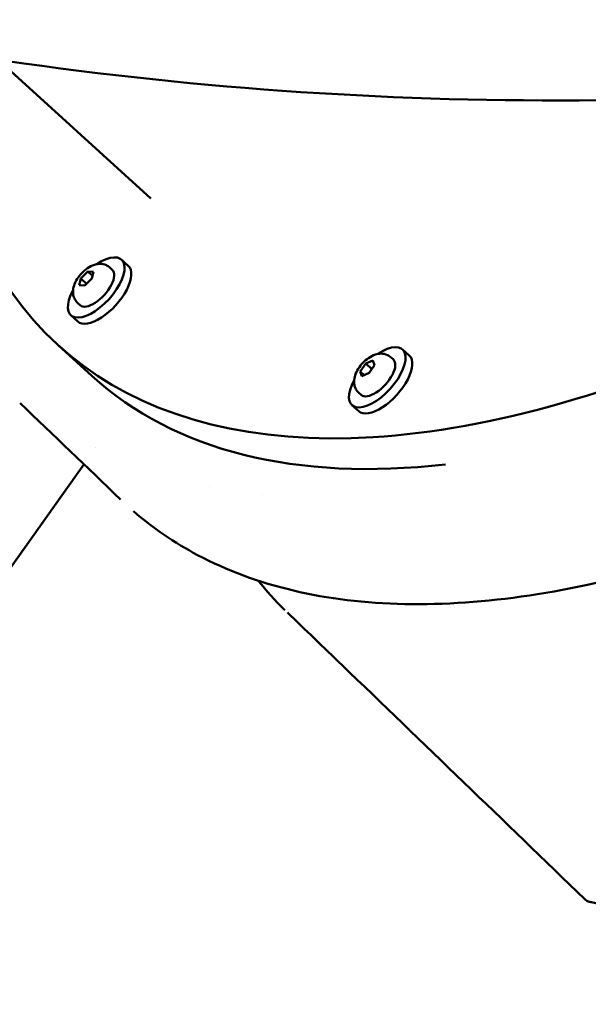
# Model space of a CAD drawing. Units: millimetres. Extents: x -3145 to 15382, y 0 to 33924.
# Drawn here: x 11617 to 11783, y 26108 to 26396 of the extents above; entities that cross this region are included whole.
import ezdxf

# ---------------------------------------------------------------- set-up
doc = ezdxf.new("R2010")
doc.units = ezdxf.units.MM
doc.layers.add('MD_Visible', color=7, linetype='Continuous', lineweight=50)
doc.styles.get("Standard").update_dxf_attribs({"font": 'Square-721-BT.ttf'})
doc.dimstyles.new('ISO-25', dxfattribs={"dimtxt": 180, "dimasz": 120, "dimexe": 1.25, "dimexo": 0.625, "dimgap": 120, "dimtad": 1, "dimdec": 0, "dimlfac": 0.1, "dimrnd": 5, "dimtxsty": 'Standard', "dimcen": 120, "dimse1": 1, "dimse2": 1, "dimclrt": 256, "dimadec": 0, "dimazin": 0, "dimtfac": 1, "dimtdec": 0, "dimtmove": 0, "dimatfit": 2, "dimfxl": 1, "dimarcsym": 0})

# ---------------------------------------------------------------- blocks, each defined once
blk = doc.blocks.new('CustomObjectsInViewport8_0')
at = {"layer": 'MD_Visible'}
for p, q in [((11655.26, 3716.5), (11611.01, 3756.72)), ((11648.68, 3696.8), (11646.71, 3698.59)), ((11634.78, 3693.1), (11636.84, 3695.1)), ((11636.84, 3695.1), (11638.48, 3695.08)), ((11638.22, 3693.84), (11636.84, 3695.1)), ((11638.48, 3695.08), (11638.06, 3693.06)), ((11643.33, 3696.26), (11644.02, 3695.63)), ((11634.36, 3691.09), (11634.78, 3693.1)), ((11636.49, 3691.55), (11634.78, 3693.1)), ((11638.06, 3693.06), (11636, 3691.07)), ((11636, 3691.07), (11634.36, 3691.09)), ((11633.91, 3685.9), (11634.6, 3685.27)), ((11633.88, 3680.52), (11631.91, 3682.31)), ((11628.2, 3673.52), (11638.06, 3664.56)), ((11730.9, 3670.53), (11728.93, 3672.32)), ((11718.15, 3668.19), (11720.23, 3669.11)), ((11720.23, 3669.11), (11720.72, 3667.73)), ((11725.55, 3669.99), (11726.24, 3669.36)), ((11716.56, 3665.89), (11718.15, 3668.19)), ((11719.86, 3666.63), (11718.15, 3668.19)), ((11720.72, 3667.73), (11719.12, 3665.43)), ((11717.04, 3664.51), (11716.56, 3665.89)), ((11717.73, 3664.82), (11716.56, 3665.89)), ((11719.12, 3665.43), (11717.04, 3664.51)), ((11716.13, 3659.63), (11716.82, 3659)), ((11716.1, 3654.25), (11714.13, 3656.04)), ((11639.16, 3643.5), (11639.16, 3643.5)), ((11635.72, 3638.68), (11571.31, 3548.35))]:
    blk.add_line(p, q, dxfattribs=at)
for centre, major_axis, start_param, end_param in [((11924.19, 3999.09), (-295.99, -325.56), 5.936644, 7.511411), ((11639.31, 3690.45), (-7.4, -8.14), 5.200233, 10.50773), ((11721.53, 3664.18), (-7.4, -8.14), 5.200233, 10.50773), ((11934.05, 3990.12), (-295.99, -325.56), 0, 0.483467)]:
    blk.add_ellipse(centre, major_axis=major_axis, ratio=0.459319, start_param=start_param, end_param=end_param, dxfattribs=at)
at = {"layer": 'MD_Visible', "extrusion": (0, 0, -1)}
for centre, major_axis in [((11641.28, 3688.66), (7.4, 8.14)), ((11639.31, 3690.45), (4.71, 5.18)), ((11723.5, 3662.39), (7.4, 8.14)), ((11721.53, 3664.18), (4.71, 5.18))]:
    blk.add_ellipse(centre, major_axis=major_axis, ratio=0.459319, start_param=0, end_param=3.141593, dxfattribs=at)
at = {"layer": 'MD_Visible'}
for points, knots in [([(12761.6, 4259.49), (12696.64, 4174.31), (12622.22, 4096.63), (12449.94, 3955.09), (12350.52, 3893.15), (12138.43, 3799.42), (12025.73, 3767.69), (11795.67, 3739.48), (11678.37, 3743.09), (11491.43, 3779.01), (11419.81, 3800.5), (11351.12, 3829.01)], [2.236569, 2.236569, 2.236569, 2.236569, 2.486918, 2.486918, 2.760123, 2.760123, 3.033329, 3.033329, 3.306534, 3.306534, 3.481707, 3.481707, 3.481707, 3.481707]), ([(12079.53, 3787.23), (12077.52, 3785.24), (12075.5, 3783.26), (12059.04, 3767.23), (12044.24, 3753.68), (12014.3, 3727.97), (11999.11, 3715.76), (11968.62, 3692.9), (11953.26, 3682.21), (11922.75, 3662.6), (11907.54, 3653.64), (11877.54, 3637.62), (11862.7, 3630.53), (11833.73, 3618.39), (11819.53, 3613.3), (11792.07, 3605.23), (11778.75, 3602.24), (11753.28, 3598.4), (11741.07, 3597.55), (11718.02, 3598.02), (11707.13, 3599.34), (11686.89, 3604.13), (11677.5, 3607.61), (11662.18, 3615.74), (11655.91, 3620.03), (11650.22, 3624.94)], [5.233369, 5.233369, 5.233369, 5.233369, 6.085205, 6.085205, 12.17286, 12.17286, 18.251838, 18.251838, 24.3366, 24.3366, 30.411361, 30.411361, 36.486738, 36.486738, 42.559574, 42.559574, 48.630633, 48.630633, 54.70147, 54.70147, 60.766807, 60.766807, 66.826483, 66.826483, 71.654997, 71.654997, 71.654997, 71.654997]), ([(11633.91, 3685.9), (11633.57, 3686.22), (11633.28, 3686.59), (11632.84, 3687.4), (11632.69, 3687.83), (11632.51, 3688.75), (11632.5, 3689.22), (11632.6, 3690.31), (11632.76, 3690.87), (11633.24, 3692.13), (11633.62, 3692.8), (11634.48, 3694.01), (11634.96, 3694.56), (11636.01, 3695.56), (11636.58, 3696), (11637.85, 3696.77), (11638.56, 3697.1), (11639.75, 3697.32), (11640.1, 3697.36), (11641.03, 3697.35), (11641.66, 3697.24), (11642.65, 3696.78), (11643.01, 3696.55), (11643.33, 3696.26)], [4.57554, 4.57554, 4.57554, 4.57554, 4.731829, 4.731829, 4.902417, 4.902417, 5.120969, 5.120969, 5.445648, 5.445648, 5.887819, 5.887819, 6.308206, 6.308206, 6.723907, 6.723907, 7.167171, 7.167171, 7.330758, 7.330758, 7.573907, 7.573907, 7.717132, 7.717132, 7.717132, 7.717132]), ([(11716.13, 3659.63), (11715.78, 3659.94), (11715.5, 3660.32), (11715.05, 3661.12), (11714.91, 3661.55), (11714.73, 3662.47), (11714.72, 3662.95), (11714.82, 3664.03), (11714.98, 3664.6), (11715.46, 3665.86), (11715.84, 3666.52), (11716.7, 3667.74), (11717.18, 3668.29), (11718.23, 3669.28), (11718.79, 3669.72), (11720.07, 3670.49), (11720.78, 3670.82), (11721.97, 3671.05), (11722.32, 3671.09), (11723.24, 3671.08), (11723.87, 3670.97), (11724.87, 3670.51), (11725.23, 3670.27), (11725.55, 3669.99)], [4.994419, 4.994419, 4.994419, 4.994419, 5.150708, 5.150708, 5.321296, 5.321296, 5.539848, 5.539848, 5.864527, 5.864527, 6.306698, 6.306698, 6.727085, 6.727085, 7.142786, 7.142786, 7.58605, 7.58605, 7.749637, 7.749637, 7.992786, 7.992786, 8.136012, 8.136012, 8.136012, 8.136012]), ([(11782.21, 3511.41), (11758.56, 3534.27), (11734.9, 3557.12), (11705.85, 3585.1), (11700.38, 3590.36), (11695.27, 3595.28)], [0, 0, 0, 0, 10.000006, 10.000006, 12.264634, 12.264634, 12.264634, 12.264634]), ([(11822.81, 3498.79), (11818.23, 3500.48), (11813.95, 3501.99), (11802.83, 3505.7), (11796.82, 3507.45), (11788.47, 3509.62), (11785.84, 3510.17), (11784.29, 3510.49), (11784.08, 3510.53), (11783.82, 3510.58), (11783.74, 3510.6), (11783.56, 3510.65), (11783.49, 3510.66), (11783.27, 3510.74), (11783.18, 3510.77), (11782.93, 3510.88), (11782.83, 3510.93), (11782.55, 3511.11), (11782.37, 3511.23), (11782.2, 3511.4)], [9.638447, 9.638447, 9.638447, 9.638447, 12.679216, 12.679216, 18.270995, 18.270995, 23.321376, 23.321376, 24.431986, 24.431986, 24.985692, 24.985692, 25.263865, 25.263865, 25.408141, 25.408141, 25.487074, 25.487074, 25.573975, 25.573975, 25.573975, 25.573975])]:
    blk.add_open_spline(points, degree=3, knots=knots, dxfattribs=at)
for points, weights in [([(11636.52, 3691.57), (11636.5, 3691.56), (11636.49, 3691.55)], [1.00318147562, 1.00160744017, 1]), ([(11636.49, 3691.55), (11636.49, 3691.54), (11636.49, 3691.54)], [1, 1.0006199171, 1.00123486593]), ([(11719.86, 3666.63), (11719.79, 3666.46), (11719.72, 3666.3)], [1, 1.01709914132, 1.03041832638]), ([(11719.97, 3666.65), (11719.91, 3666.64), (11719.86, 3666.63)], [1.0111813895, 1.00580880809, 1])]:
    blk.add_rational_spline(points, weights, degree=2, dxfattribs=at)
for points in [[(11646.39, 3628.43), (11636.61, 3637.84), (11626.82, 3647.23), (11617.03, 3656.62)], [(11672.43, 3632.09), (11672.43, 3632.09), (11672.43, 3632.09), (11672.43, 3632.09)], [(11688.06, 3629.97), (11688.06, 3629.97), (11688.06, 3629.97), (11688.06, 3629.97)], [(11646.42, 3628.41), (11646.41, 3628.42), (11646.4, 3628.43), (11646.4, 3628.44)], [(11694.32, 3596.18), (11691.6, 3598.81), (11689.07, 3601.63), (11686.73, 3604.62)], [(11694.33, 3596.18), (11694.38, 3596.13), (11694.43, 3596.08), (11694.48, 3596.03)], [(11782.2, 3511.4), (11782.2, 3511.4), (11782.2, 3511.4), (11782.2, 3511.4)]]:
    blk.add_open_spline(points, degree=3, dxfattribs=at)
blk = doc.blocks.new('*D18')
at = {"color": 0, "lineweight": -2, "transparency": 16777216}
blk.add_line((-1644.79, 33337.15), (15131.64, 33337.15), dxfattribs=at)
at = {"color": 0, "transparency": 16777216}
for points in [[(-1644.79, 33378.82), (-1644.79, 33295.49), (-1894.79, 33337.15)], [(15131.64, 33378.82), (15131.64, 33295.49), (15381.64, 33337.15)]]:
    blk.add_solid(points, dxfattribs=at)
at = {"layer": 'Defpoints', "color": 0, "transparency": 16777216}
for p in [(15381.64, 33337.15), (15381.64, 25891.21), (-1894.79, 23224.87)]:
    blk.add_point(p, dxfattribs=at)
at = {"transparency": 16777216, "insert": (6743.42, 33661.99), "char_height": 400, "attachment_point": 5}
blk.add_mtext('1730', dxfattribs=at)

msp = doc.modelspace()

# ---------------------------------------------------------------- block references
at = {"layer": 'MD_Visible'}
msp.add_blockref('CustomObjectsInViewport8_0', (0, 22627.36), dxfattribs=at)

# ---------------------------------------------------------------- dimensions: what is measured, and where the dimension line sits
dim = msp.add_linear_dim(base=(15381.64, 33337.15), p1=(-1894.79, 23224.87), p2=(15381.64, 25891.21), dimstyle='ISO-25', override={"dimtxt": 400, "dimasz": 250})
dim.commit()
dim.dimension.update_dxf_attribs({"geometry": '*D18', "text_midpoint": (6743.42, 33661.99)})

doc.saveas('drawing.dxf')
